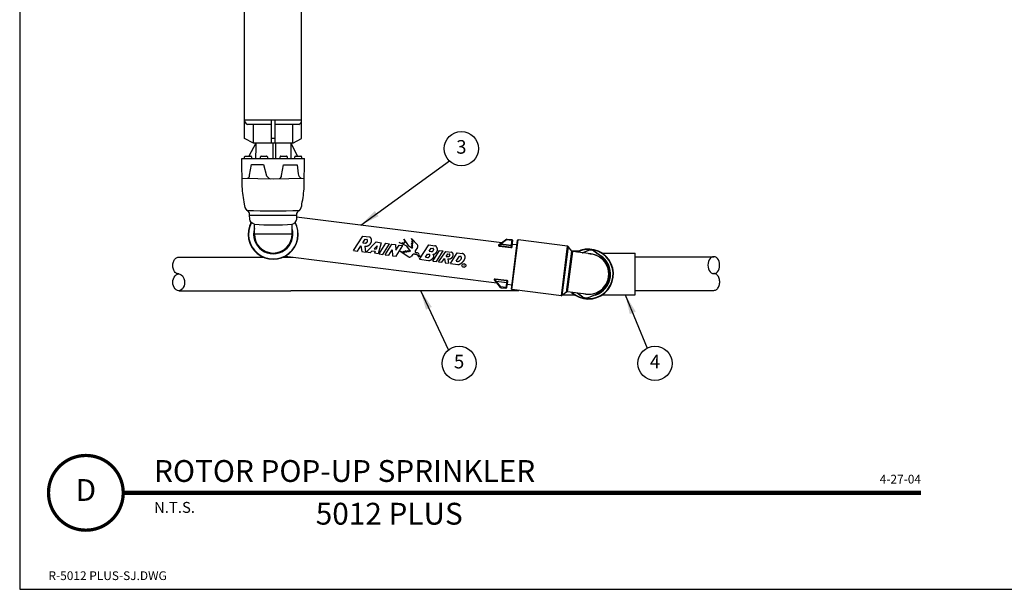
# Model space of a CAD drawing. Extents: x -0.8 to 15.7, y -1.5 to 8.9.
# Drawn here: x -0.8 to 8.2, y -1.5 to 3.7 of the extents above; entities that cross this region are included whole.
import ezdxf
from ezdxf.enums import TextEntityAlignment as Align

# ---------------------------------------------------------------- set-up
doc = ezdxf.new("R2010")
doc.units = 0
doc.header["$MEASUREMENT"] = 0
doc.layers.get('0').update_dxf_attribs({"linetype": 'CONTINUOUS'})
for name, color, linetype in [('IMAGE', 7, 'CONTINUOUS'), ('OPTION-RB-SJ-PRS', 1, 'CONTINUOUS'), ('TEXT-RB-SJ-PRS-BUBBLES', 1, 'CONTINUOUS'), ('TITLE', 4, 'CONTINUOUS')]:
    doc.layers.add(name, color=color, linetype=linetype)
doc.styles.add('L100', font='romans.shx', dxfattribs={"height": 0.1})
doc.styles.add('L200', font='ARIAL.TTF', dxfattribs={"height": 0.2})
doc.styles.add('L80', font='ROMANS', dxfattribs={"height": 0.08})
doc.styles.add('ROMANS', font='ROMANS.SHX')
doc.dimstyles.get("Standard").update_dxf_attribs({"dimtxt": 0.18, "dimasz": 0.18, "dimexe": 0.18, "dimexo": 0.0625, "dimgap": 0.09, "dimtad": 0, "dimtih": 1, "dimtoh": 1, "dimdec": 4, "dimzin": 0, "dimdsep": 46, "dimtxsty": 'Standard', "dimcen": 0.09, "dimadec": 0, "dimazin": 0, "dimtfac": 1, "dimtdec": 4, "dimtofl": 0, "dimtmove": 0, "dimatfit": 3, "dimfxl": 0, "dimtolj": 1, "dimtzin": 0, "dimarcsym": 0})

# ---------------------------------------------------------------- blocks, each defined once
blk = doc.blocks.new('titleblock')
at = {"layer": 'IMAGE'}
blk.add_lwpolyline([(0, 0), (16.49, 0), (16.49, 10.44), (0, 10.44)], close=True, dxfattribs=at)
at = {"layer": 'TITLE', "color": 3, "const_width": 0.03}
blk.add_lwpolyline([(0.6064, 0.5417, 1), (0.6064, 1.2267, 1)], format="xyb", close=True, dxfattribs=at)
at = {"layer": 'TITLE', "color": 3, "const_width": 0.04}
blk.add_lwpolyline([(0.9489, 0.8842), (8.261, 0.8842)], dxfattribs=at)
at = {"layer": 'TITLE', "style": 'L200'}
for tag, p in [('TITLE1', (1.2314, 1.3437)), ('TITLE2', (1.2314, 0.9842)), ('TITLE3', (2.7136, 0.5928)), ('TITLE4', (2.7136, 0.2693))]:
    blk.add_attdef(tag, p, '', height=0.2, dxfattribs=at)
blk.add_attdef('D', text='', height=0.2, dxfattribs=at).set_placement((0.6064, 0.8842), align=Align.MIDDLE)
at = {"layer": 'TITLE', "color": 7, "style": 'L80'}
blk.add_attdef('REVISED', text='', height=0.08, dxfattribs=at).set_placement((8.261, 0.9696), align=Align.RIGHT)
at = {"layer": 'TITLE', "color": 7}
for tag, p, height, style in [('SCALE', (1.2314, 0.7006), 0.1, 'L100'), ('DWG-NAME', (0.2639, 0.0847), 0.08, 'L80')]:
    blk.add_attdef(tag, p, '', height=height, dxfattribs=dict(at, style=style))
blk = doc.blocks.new('*T2')
at = {"linetype": 'ByBlock', "width": 1.4375}
blk.add_text('R', height=0.0784, rotation=45, dxfattribs=at).set_placement((21.877, 13.731), (21.93, 13.784), align=Align.FIT)

msp = doc.modelspace()

# ---------------------------------------------------------------- linework, layer by layer
at = {"layer": 'IMAGE'}
for p, q in [((1.2715, 2.5945), (1.2715, 5.3299)), ((1.7939, 2.5945), (1.7939, 4.3585)), ((1.7939, 2.7617), (1.2715, 2.7617)), ((1.516, 2.7225), (1.2976, 2.7225)), ((1.3529, 2.5514), (1.3529, 2.7225)), ((1.516, 2.7617), (1.516, 2.5514)), ((1.5495, 2.7617), (1.5495, 2.5514)), ((1.7678, 2.7225), (1.5495, 2.7225)), ((1.7126, 2.5514), (1.7126, 2.7225)), ((1.3529, 2.5514), (1.2715, 2.5945)), ((1.7126, 2.5516), (1.3529, 2.5516)), ((1.5495, 2.5945), (1.516, 2.5945)), ((1.7126, 2.5514), (1.7939, 2.5945))]:
    msp.add_line(p, q, dxfattribs=at)
for centre, start, end in [((1.314, 2.7617), 180, 247.38014), ((1.7515, 2.7617), 292.61986, 0)]:
    msp.add_arc(centre, 0.0424, start, end, dxfattribs=at)
at = {"layer": 'OPTION-RB-SJ-PRS'}
for p, q in [((1.3726, 2.5495), (1.3092, 2.4306)), ((1.5299, 2.5495), (1.5297, 2.4099)), ((1.554, 2.5495), (1.5539, 2.4099)), ((1.6941, 2.5495), (1.7575, 2.4306)), ((1.2471, 2.4103), (1.8196, 2.4096)), ((1.2707, 2.4103), (1.2707, 2.4243)), ((1.277, 2.4306), (1.3274, 2.4306)), ((1.3337, 2.4243), (1.3337, 2.4102)), ((1.4164, 2.4103), (1.4164, 2.4243)), ((1.4228, 2.4306), (1.4732, 2.4306)), ((1.4795, 2.4243), (1.4795, 2.4102)), ((1.5978, 2.4099), (1.5978, 2.426)), ((1.6041, 2.4324), (1.6545, 2.4324)), ((1.6609, 2.426), (1.6608, 2.4098)), ((1.7307, 2.4097), (1.7307, 2.4243)), ((1.737, 2.4306), (1.7874, 2.4306)), ((1.7937, 2.4243), (1.7937, 2.4096)), ((1.3606, 1.7164), (1.3606, 1.8075)), ((1.3606, 1.7164), (1.3606, 1.8075)), ((1.3606, 1.7164), (1.3606, 1.8075)), ((1.7061, 1.7164), (1.7061, 1.8075)), ((1.7061, 1.7164), (1.7061, 1.8075)), ((1.7061, 1.7164), (1.7061, 1.8075)), ((1.7483, 1.8765), (3.6288, 1.6386)), ((1.7061, 1.7164), (1.3606, 1.7164)), ((2.2688, 1.5671), (2.3551, 1.6995)), ((2.3551, 1.6995), (2.4157, 1.6913)), ((2.3554, 1.6378), (2.3759, 1.6693)), ((2.3554, 1.6378), (2.3752, 1.6351)), ((2.3759, 1.6693), (2.3905, 1.6673)), ((2.3859, 1.5514), (2.4772, 1.6447)), ((2.4772, 1.6447), (2.5237, 1.6385)), ((2.5237, 1.6385), (2.4963, 1.5366)), ((2.5044, 1.5355), (2.5668, 1.6327)), ((2.5381, 1.531), (2.6004, 1.6282)), ((2.5583, 1.5283), (2.6206, 1.6255)), ((2.5668, 1.6327), (2.6004, 1.6282)), ((2.6206, 1.6255), (2.6543, 1.621)), ((2.7571, 1.6058), (2.6892, 1.6409)), ((2.6892, 1.6409), (2.7236, 1.6322)), ((2.7165, 1.64), (2.7319, 1.6325)), ((2.7236, 1.6322), (2.7165, 1.64)), ((2.7299, 1.6382), (2.7378, 1.6358)), ((2.7319, 1.6325), (2.7299, 1.6382)), ((2.7418, 1.6448), (2.7314, 1.6695)), ((2.7314, 1.6695), (2.7703, 1.6122)), ((2.735, 1.6403), (2.7409, 1.6381)), ((2.7378, 1.6358), (2.735, 1.6403)), ((2.7352, 1.6471), (2.7418, 1.6448)), ((2.7409, 1.6381), (2.7352, 1.6471)), ((2.8138, 1.6092), (2.802, 1.634)), ((2.802, 1.634), (2.8134, 1.627)), ((2.8022, 1.6765), (2.8554, 1.6178)), ((2.8152, 1.6405), (2.8022, 1.6765)), ((2.804, 1.6488), (2.8152, 1.6405)), ((2.8134, 1.627), (2.804, 1.6488)), ((3.6733, 1.6707), (3.6024, 1.6157)), ((3.6209, 1.6235), (3.6177, 1.6276)), ((3.6209, 1.6235), (3.6215, 1.6279)), ((3.6701, 1.6656), (3.6215, 1.6279)), ((3.6215, 1.6279), (3.7151, 1.6161)), ((3.6769, 1.6715), (3.6701, 1.6656)), ((3.7206, 1.6593), (3.6701, 1.6656)), ((3.6772, 1.6718), (3.6769, 1.6715)), ((3.6771, 1.6718), (3.7214, 1.6662)), ((3.7214, 1.6662), (3.7124, 1.5944)), ((3.7165, 1.2131), (3.7731, 1.6603)), ((3.7259, 1.6603), (3.7189, 1.6047)), ((3.7199, 1.2087), (3.7774, 1.6637)), ((3.7235, 1.5997), (3.7268, 1.6262)), ((3.7268, 1.6262), (3.7681, 1.621)), ((4.2317, 1.6062), (3.7774, 1.6637)), ((2.2688, 1.5671), (2.3061, 1.5621)), ((2.3061, 1.5621), (2.3375, 1.6104)), ((2.3375, 1.6104), (2.3455, 1.5568)), ((2.3455, 1.5568), (2.3806, 1.5521)), ((2.3726, 1.6053), (2.3806, 1.5521)), ((2.4229, 1.5465), (2.3859, 1.5514)), ((2.4229, 1.5465), (2.4372, 1.561)), ((2.4679, 1.5569), (2.4372, 1.561)), ((2.4585, 1.5828), (2.4857, 1.6105)), ((2.4585, 1.5828), (2.4757, 1.5805)), ((2.4679, 1.5569), (2.4627, 1.5411)), ((2.4963, 1.5366), (2.4627, 1.5411)), ((2.4857, 1.6105), (2.4757, 1.5805)), ((2.5044, 1.5355), (2.5381, 1.531)), ((2.5919, 1.5238), (2.6243, 1.5743)), ((2.6243, 1.5743), (2.6256, 1.5193)), ((2.6543, 1.621), (2.658, 1.5697)), ((2.658, 1.5697), (2.688, 1.6164)), ((2.6592, 1.5148), (2.7216, 1.6119)), ((2.688, 1.6164), (2.7216, 1.6119)), ((2.6976, 1.5603), (2.7752, 1.509)), ((2.6976, 1.5603), (2.737, 1.5482)), ((2.7237, 1.5609), (2.7553, 1.5512)), ((2.737, 1.5482), (2.7237, 1.5609)), ((2.7421, 1.5653), (2.771, 1.556)), ((2.7553, 1.5512), (2.7421, 1.5653)), ((2.793, 1.5619), (2.7571, 1.6058)), ((2.7613, 1.5655), (2.7823, 1.5585)), ((2.771, 1.556), (2.7613, 1.5655)), ((2.7703, 1.6122), (2.8097, 1.5891)), ((2.7792, 1.5658), (2.793, 1.5619)), ((2.7823, 1.5585), (2.7792, 1.5658)), ((2.8012, 1.6177), (2.8138, 1.6092)), ((2.8119, 1.5957), (2.8012, 1.6177)), ((2.8046, 1.6022), (2.8119, 1.5957)), ((2.8097, 1.5891), (2.8046, 1.6022)), ((2.8323, 1.5343), (2.8405, 1.5318)), ((2.8569, 1.5937), (2.835, 1.5626)), ((2.8552, 1.5447), (2.8423, 1.5463)), ((2.8747, 1.4859), (2.9609, 1.6182)), ((2.9284, 1.5061), (2.9469, 1.5344)), ((2.9469, 1.5344), (2.9614, 1.5325)), ((2.9609, 1.6182), (3.0161, 1.6108)), ((2.9633, 1.5596), (2.9818, 1.588)), ((2.9633, 1.5596), (2.9815, 1.5572)), ((2.9818, 1.588), (2.9964, 1.586)), ((2.9958, 1.4696), (3.0582, 1.5668)), ((3.0295, 1.4651), (3.0919, 1.5623)), ((3.047, 1.4627), (3.1167, 1.5584)), ((3.0582, 1.5668), (3.0919, 1.5623)), ((3.1167, 1.5584), (3.167, 1.5517)), ((3.1178, 1.5133), (3.1344, 1.5361)), ((3.1344, 1.5361), (3.1465, 1.5344)), ((3.1574, 1.4479), (3.2207, 1.545)), ((3.2207, 1.545), (3.2655, 1.539)), ((3.6063, 1.6122), (3.6058, 1.6079)), ((3.6058, 1.6079), (3.7124, 1.5944)), ((3.6063, 1.6122), (3.6209, 1.6235)), ((3.6063, 1.6122), (3.7129, 1.5987)), ((4.1742, 1.1513), (4.2317, 1.6062)), ((4.2369, 1.6032), (4.1799, 1.1529)), ((4.2217, 1.1853), (4.2693, 1.5614)), ((4.2313, 1.1879), (4.278, 1.5565)), ((4.2693, 1.5614), (4.2369, 1.6032)), ((4.2675, 1.5637), (4.3361, 1.5637)), ((4.4459, 1.5352), (4.278, 1.5565)), ((4.3652, 1.5455), (4.4242, 1.5703)), ((4.3692, 1.5449), (4.4267, 1.5691)), ((4.4235, 1.5381), (4.4371, 1.5377)), ((4.4731, 1.5632), (4.5423, 1.5106)), ((4.4757, 1.5637), (4.545, 1.5111)), ((4.5419, 1.5427), (4.8508, 1.5434)), ((4.8518, 1.1605), (4.8508, 1.5434)), ((0.6677, 1.5061), (1.4416, 1.5063)), ((1.6252, 1.5063), (1.7138, 1.5064)), ((1.6429, 1.5153), (3.5822, 1.27)), ((2.5583, 1.5283), (2.5919, 1.5238)), ((2.6256, 1.5193), (2.6592, 1.5148)), ((2.8105, 1.5278), (2.7972, 1.5121)), ((2.8815, 1.511), (2.8691, 1.5209)), ((2.8695, 1.514), (2.8815, 1.511)), ((2.8713, 1.5069), (2.8695, 1.514)), ((2.8747, 1.4859), (2.9554, 1.475)), ((2.9284, 1.5061), (2.9466, 1.5036)), ((2.9958, 1.4696), (3.0295, 1.4651)), ((3.047, 1.4627), (3.0779, 1.4586)), ((3.0779, 1.4586), (3.1033, 1.4935)), ((3.1033, 1.4935), (3.1107, 1.4542)), ((3.1107, 1.4542), (3.1398, 1.4503)), ((3.1178, 1.5133), (3.1342, 1.5111)), ((3.1325, 1.4893), (3.1398, 1.4503)), ((3.1574, 1.4479), (3.2247, 1.4389)), ((3.2111, 1.4681), (3.2415, 1.5148)), ((3.2111, 1.4681), (3.2216, 1.4667)), ((3.2415, 1.5148), (3.2488, 1.5138)), ((4.5236, 1.5091), (4.5406, 1.4971)), ((4.5406, 1.4971), (4.5423, 1.5106)), ((4.5443, 1.5101), (4.5423, 1.5106)), ((4.5454, 1.4934), (4.547, 1.5063)), ((4.8509, 1.5088), (5.5715, 1.5093)), ((3.6173, 1.2279), (3.5623, 1.2987)), ((3.567, 1.3012), (3.5675, 1.3055)), ((3.5783, 1.2866), (3.567, 1.3012)), ((3.6736, 1.2877), (3.567, 1.3012)), ((3.6741, 1.292), (3.5675, 1.3055)), ((3.5745, 1.2837), (3.5742, 1.2834)), ((3.5783, 1.2866), (3.5745, 1.2837)), ((3.5783, 1.2866), (3.5777, 1.2822)), ((3.5777, 1.2822), (3.6154, 1.2336)), ((3.6714, 1.2703), (3.5777, 1.2822)), ((3.6741, 1.292), (3.665, 1.2203)), ((3.6779, 1.2804), (3.6708, 1.2248)), ((3.6779, 1.2804), (3.6779, 1.2804)), ((3.6802, 1.2576), (3.6836, 1.2842)), ((0.6672, 1.1983), (1.6955, 1.1986)), ((1.6955, 1.199), (3.786, 1.2004)), ((3.6154, 1.2336), (3.6208, 1.2259)), ((3.6659, 1.2272), (3.6154, 1.2336)), ((3.6207, 1.2259), (3.665, 1.2203)), ((3.6208, 1.2259), (3.6208, 1.2259)), ((3.6802, 1.2576), (3.7215, 1.2524)), ((4.1742, 1.1513), (3.7199, 1.2087)), ((4.2217, 1.1853), (4.1799, 1.1529)), ((4.3993, 1.1667), (4.2313, 1.1879)), ((4.3695, 1.1382), (4.3185, 1.1769)), ((4.3722, 1.1387), (4.3225, 1.1764)), ((4.4988, 1.1665), (4.5005, 1.1801)), ((4.5044, 1.1695), (4.5061, 1.1824)), ((4.8517, 1.2011), (5.5722, 1.2016)), ((4.1809, 1.1605), (4.2947, 1.1605)), ((4.4988, 1.1665), (4.4186, 1.1328)), ((4.5013, 1.1654), (4.4211, 1.1317)), ((4.5008, 1.1665), (4.4988, 1.1665)), ((4.5026, 1.1671), (4.5008, 1.1665)), ((4.5428, 1.1605), (4.8518, 1.1605))]:
    msp.add_line(p, q, dxfattribs=at)
at = {"layer": 'OPTION-RB-SJ-PRS', "flags": 128}
for points in [[(1.3747, 2.5516), (1.3726, 2.5495), (1.3726, 2.5098), (1.3725, 2.4101)], [(1.692, 2.5516), (1.6941, 2.5495), (1.6941, 2.5098), (1.6942, 2.4101)], [(1.2486, 2.2298), (1.5348, 2.2241), (1.8181, 2.2298)]]:
    msp.add_lwpolyline(points, dxfattribs=at)
for points in [[(1.3606, 1.8075, -0.287398), (1.3182, 1.8537), (1.3159, 1.8916, 0.314846), (1.2939, 1.934, -0.181007), (1.2704, 1.9923, -0.037211), (1.2492, 2.152), (1.2471, 2.4103)], [(1.298, 2.2288, 0.304114), (1.3163, 2.2573), (1.3335, 2.3556), (1.4455, 2.3556), (1.473, 2.2515, 0.267967), (1.513, 2.2245, 1.371175)], [(1.5908, 2.2252, 0.304114), (1.6091, 2.2537), (1.6263, 2.352), (1.7532, 2.3521), (1.7635, 2.2687, 0.242158), (1.7898, 2.2298, 1.371175)], [(1.7061, 1.8075, 0.287398), (1.7485, 1.8537), (1.7508, 1.8916, -0.314846), (1.7728, 1.934, 0.181007), (1.7963, 1.9923, 0.037211), (1.8175, 2.152), (1.8196, 2.4096)], [(1.2939, 1.934, 0.015569), (1.7728, 1.934, 4.294897)], [(1.3159, 1.8916, 0.000824), (1.7508, 1.8916, 2.821968)], [(1.3606, 1.8075, 0.032452), (1.7061, 1.8075, 1.833078)]]:
    msp.add_lwpolyline(points, format="xyb", dxfattribs=at)
at = {"layer": 'OPTION-RB-SJ-PRS'}
for points in [[(2.3726, 1.6053), (2.3744, 1.6052), (2.3763, 1.6052), (2.3781, 1.6052), (2.3799, 1.6053), (2.3817, 1.6054), (2.3835, 1.6056), (2.3853, 1.6058), (2.3869, 1.606), (2.3885, 1.6063), (2.3901, 1.6066), (2.3917, 1.607), (2.3933, 1.6074), (2.3948, 1.6078), (2.3964, 1.6083), (2.3979, 1.6088), (2.3994, 1.6094), (2.4009, 1.61), (2.4024, 1.6106), (2.4039, 1.6113), (2.4054, 1.6121), (2.4067, 1.6128), (2.408, 1.6136), (2.4093, 1.6144), (2.4106, 1.6152), (2.4119, 1.6161), (2.4131, 1.617), (2.4144, 1.6179), (2.4156, 1.6189), (2.4167, 1.6199), (2.4179, 1.621), (2.419, 1.622), (2.4201, 1.6231), (2.4212, 1.6243), (2.4222, 1.6254), (2.4232, 1.6266), (2.4242, 1.6278), (2.4251, 1.6291), (2.426, 1.6303), (2.4269, 1.6316), (2.4277, 1.633), (2.4285, 1.6343), (2.4293, 1.6357), (2.43, 1.6371), (2.4307, 1.6385), (2.4313, 1.6397), (2.4319, 1.641), (2.4324, 1.6423), (2.4329, 1.6437), (2.4333, 1.645), (2.4337, 1.6463), (2.4341, 1.6477), (2.4345, 1.649), (2.4348, 1.6504), (2.435, 1.6517), (2.4352, 1.6531), (2.4354, 1.6545), (2.4356, 1.6558), (2.4356, 1.6572), (2.4357, 1.6586), (2.4357, 1.66), (2.4356, 1.6613), (2.4355, 1.6627), (2.4354, 1.664), (2.4352, 1.6654), (2.435, 1.6667), (2.4347, 1.6681), (2.4343, 1.6693), (2.434, 1.6705), (2.4335, 1.6717), (2.4331, 1.6728), (2.4326, 1.674), (2.4321, 1.6751), (2.4315, 1.6762), (2.4309, 1.6773), (2.4302, 1.6784), (2.4295, 1.6795), (2.4288, 1.6805), (2.428, 1.6815), (2.4272, 1.6825), (2.4264, 1.6834), (2.4255, 1.6843), (2.4247, 1.6852), (2.4238, 1.686), (2.4229, 1.6868), (2.4219, 1.6876), (2.4209, 1.6883), (2.4199, 1.689), (2.4189, 1.6896), (2.4178, 1.6902), (2.4168, 1.6908), (2.4157, 1.6913)], [(2.3752, 1.6351), (2.376, 1.6352), (2.3767, 1.6352), (2.3775, 1.6353), (2.3782, 1.6355), (2.379, 1.6356), (2.3797, 1.6358), (2.3804, 1.6359), (2.3812, 1.6361), (2.3819, 1.6363), (2.3826, 1.6366), (2.3834, 1.6368), (2.384, 1.637), (2.3846, 1.6373), (2.3853, 1.6376), (2.3859, 1.6378), (2.3865, 1.6381), (2.3871, 1.6384), (2.3877, 1.6388), (2.3883, 1.6391), (2.3889, 1.6395), (2.3894, 1.6398), (2.39, 1.6402), (2.3906, 1.6406), (2.3911, 1.641), (2.3916, 1.6414), (2.3921, 1.6419), (2.3926, 1.6423), (2.393, 1.6427), (2.3935, 1.6431), (2.3938, 1.6436), (2.3942, 1.644), (2.3946, 1.6444), (2.3949, 1.6449), (2.3953, 1.6453), (2.3956, 1.6458), (2.3959, 1.6462), (2.3963, 1.6467), (2.3965, 1.6472), (2.3968, 1.6477), (2.3971, 1.6482), (2.3973, 1.6487), (2.3976, 1.6493), (2.3978, 1.6498), (2.398, 1.6503), (2.3982, 1.6509), (2.3983, 1.6515), (2.3985, 1.652), (2.3986, 1.6526), (2.3987, 1.6532), (2.3988, 1.6536), (2.3988, 1.6541), (2.3989, 1.6545), (2.3989, 1.655), (2.3989, 1.6554), (2.3989, 1.6559), (2.3989, 1.6563), (2.3989, 1.6568), (2.3989, 1.6572), (2.3988, 1.6577), (2.3988, 1.6581), (2.3987, 1.6586), (2.3986, 1.659), (2.3985, 1.6595), (2.3984, 1.6599), (2.3983, 1.6603), (2.3982, 1.6608), (2.398, 1.6612), (2.3979, 1.6616), (2.3977, 1.662), (2.3975, 1.6624), (2.3973, 1.6628), (2.3971, 1.6631), (2.3969, 1.6635), (2.3967, 1.6638), (2.3964, 1.6642), (2.3961, 1.6645), (2.3959, 1.6648), (2.3956, 1.6651), (2.3953, 1.6653), (2.3951, 1.6655), (2.3948, 1.6657), (2.3945, 1.666), (2.3942, 1.6662), (2.3939, 1.6663), (2.3935, 1.6665), (2.3932, 1.6667), (2.3928, 1.6668), (2.3925, 1.6669), (2.3921, 1.667), (2.3917, 1.6671), (2.3913, 1.6672), (2.3909, 1.6673), (2.3905, 1.6673)], [(3.6294, 1.6385), (3.6288, 1.6381), (3.5987, 1.6154)], [(3.6177, 1.6276), (3.6188, 1.6281), (3.6201, 1.6283), (3.6215, 1.6279)], [(3.6663, 1.6653), (3.6674, 1.6658), (3.6687, 1.666), (3.6701, 1.6656)], [(3.6733, 1.6707), (3.6755, 1.6717), (3.6772, 1.6718)], [(3.7251, 1.6541), (3.7247, 1.6565), (3.7231, 1.6583), (3.7206, 1.6593)], [(2.9815, 1.5572), (2.9821, 1.5571), (2.9826, 1.557), (2.9831, 1.5569), (2.9836, 1.5569), (2.9841, 1.5568), (2.9846, 1.5568), (2.9851, 1.5568), (2.9856, 1.5568), (2.9861, 1.5568), (2.9866, 1.5569), (2.9871, 1.5569), (2.9876, 1.557), (2.988, 1.5571), (2.9885, 1.5572), (2.989, 1.5573), (2.9894, 1.5574), (2.9899, 1.5576), (2.9903, 1.5577), (2.9908, 1.5579), (2.9912, 1.5581), (2.9917, 1.5583), (2.9922, 1.5585), (2.9927, 1.5588), (2.9932, 1.559), (2.9937, 1.5593), (2.9942, 1.5596), (2.9947, 1.5599), (2.9952, 1.5603), (2.9957, 1.5606), (2.9962, 1.561), (2.9966, 1.5614), (2.9971, 1.5618), (2.9975, 1.5621), (2.9979, 1.5624), (2.9982, 1.5628), (2.9986, 1.5632), (2.999, 1.5635), (2.9993, 1.5639), (2.9997, 1.5643), (3, 1.5647), (3.0004, 1.5651), (3.0007, 1.5655), (3.001, 1.5659), (3.0013, 1.5664), (3.0016, 1.5668), (3.0019, 1.5672), (3.0021, 1.5677), (3.0024, 1.5681), (3.0026, 1.5686), (3.0029, 1.569), (3.0031, 1.5695), (3.0033, 1.57), (3.0035, 1.5705), (3.0036, 1.5709), (3.0038, 1.5714), (3.0039, 1.5719), (3.0041, 1.5724), (3.0042, 1.5729), (3.0042, 1.5734), (3.0043, 1.5739), (3.0044, 1.5744), (3.0044, 1.5749), (3.0044, 1.5754), (3.0044, 1.5758), (3.0044, 1.5762), (3.0044, 1.5766), (3.0043, 1.5771), (3.0043, 1.5775), (3.0042, 1.5779), (3.0041, 1.5783), (3.004, 1.5787), (3.0039, 1.5792), (3.0038, 1.5796), (3.0036, 1.58), (3.0035, 1.5804), (3.0033, 1.5807), (3.0031, 1.5811), (3.003, 1.5815), (3.0028, 1.5819), (3.0025, 1.5822), (3.0023, 1.5826), (3.0021, 1.5829), (3.0018, 1.5832), (3.0015, 1.5835), (3.0013, 1.5837), (3.0011, 1.584), (3.0008, 1.5842), (3.0006, 1.5844), (3.0003, 1.5846), (3, 1.5848), (2.9997, 1.585), (2.9994, 1.5851), (2.9991, 1.5853), (2.9988, 1.5854), (2.9985, 1.5856), (2.9982, 1.5857), (2.9978, 1.5858), (2.9975, 1.5859), (2.9971, 1.5859), (2.9967, 1.586), (2.9964, 1.586)], [(2.9993, 1.532), (3.0005, 1.5321), (3.0016, 1.5322), (3.0028, 1.5324), (3.004, 1.5326), (3.0051, 1.5328), (3.0062, 1.5331), (3.0073, 1.5334), (3.0084, 1.5338), (3.0095, 1.5342), (3.0106, 1.5346), (3.0117, 1.535), (3.0127, 1.5355), (3.0137, 1.536), (3.0149, 1.5366), (3.0161, 1.5373), (3.0172, 1.538), (3.0184, 1.5388), (3.0195, 1.5396), (3.0206, 1.5404), (3.0216, 1.5412), (3.0227, 1.5421), (3.0237, 1.5431), (3.0247, 1.544), (3.0257, 1.545), (3.0266, 1.546), (3.0276, 1.547), (3.0285, 1.5481), (3.0294, 1.5492), (3.0301, 1.5502), (3.0308, 1.5511), (3.0315, 1.5521), (3.0322, 1.5531), (3.0328, 1.5541), (3.0335, 1.5551), (3.0341, 1.5562), (3.0347, 1.5572), (3.0352, 1.5583), (3.0357, 1.5594), (3.0362, 1.5604), (3.0367, 1.5615), (3.0371, 1.5626), (3.0375, 1.5638), (3.0378, 1.5649), (3.0381, 1.566), (3.0384, 1.5671), (3.0386, 1.5683), (3.0388, 1.5694), (3.039, 1.5706), (3.0391, 1.5717), (3.0391, 1.5729), (3.0392, 1.5741), (3.0391, 1.5753), (3.039, 1.5765), (3.0389, 1.5778), (3.0387, 1.579), (3.0385, 1.5802), (3.0383, 1.5814), (3.038, 1.5827), (3.0377, 1.5839), (3.0373, 1.5851), (3.037, 1.5863), (3.0365, 1.5876), (3.036, 1.5889), (3.0355, 1.5903), (3.035, 1.5916), (3.0344, 1.5929), (3.0338, 1.5941), (3.0331, 1.5954), (3.0324, 1.5966), (3.0317, 1.5978), (3.0311, 1.5987), (3.0305, 1.5995), (3.0299, 1.6004), (3.0292, 1.6012), (3.0285, 1.602), (3.0278, 1.6028), (3.0271, 1.6036), (3.0263, 1.6043), (3.0255, 1.6051), (3.0247, 1.6058), (3.0239, 1.6064), (3.023, 1.6071), (3.0221, 1.6077), (3.0212, 1.6083), (3.0202, 1.6089), (3.0193, 1.6094), (3.0182, 1.6099), (3.0172, 1.6104), (3.0161, 1.6108)], [(3.1325, 1.4893), (3.134, 1.4892), (3.1355, 1.4892), (3.137, 1.4892), (3.1385, 1.4892), (3.14, 1.4893), (3.1415, 1.4894), (3.143, 1.4895), (3.1443, 1.4896), (3.1456, 1.4898), (3.1469, 1.49), (3.1482, 1.4902), (3.1494, 1.4905), (3.1507, 1.4908), (3.152, 1.4911), (3.1532, 1.4915), (3.1546, 1.4919), (3.1559, 1.4924), (3.1572, 1.4929), (3.1585, 1.4935), (3.1598, 1.4941), (3.1611, 1.4947), (3.1624, 1.4953), (3.1635, 1.4959), (3.1646, 1.4965), (3.1656, 1.4972), (3.1667, 1.4978), (3.1677, 1.4985), (3.1687, 1.4992), (3.1697, 1.4999), (3.1707, 1.5007), (3.1716, 1.5015), (3.1725, 1.5023), (3.1733, 1.5031), (3.1741, 1.5039), (3.1749, 1.5048), (3.1756, 1.5056), (3.1764, 1.5065), (3.177, 1.5074), (3.1777, 1.5083), (3.1783, 1.5093), (3.1789, 1.5103), (3.1795, 1.5113), (3.1801, 1.5123), (3.1806, 1.5133), (3.1811, 1.5143), (3.1815, 1.5154), (3.182, 1.5165), (3.1823, 1.5174), (3.1826, 1.5184), (3.1829, 1.5193), (3.1832, 1.5203), (3.1834, 1.5213), (3.1836, 1.5223), (3.1838, 1.5233), (3.1839, 1.5242), (3.1841, 1.5252), (3.1841, 1.5262), (3.1842, 1.5272), (3.1841, 1.5282), (3.1841, 1.5292), (3.184, 1.5302), (3.1839, 1.5312), (3.1837, 1.5321), (3.1835, 1.533), (3.1833, 1.5339), (3.183, 1.5348), (3.1827, 1.5357), (3.1823, 1.5366), (3.1819, 1.5374), (3.1815, 1.5383), (3.1811, 1.5391), (3.1806, 1.54), (3.1801, 1.5408), (3.1796, 1.5416), (3.179, 1.5423), (3.1784, 1.5431), (3.1778, 1.5438), (3.1772, 1.5445), (3.1765, 1.5452), (3.1759, 1.5459), (3.1751, 1.5466), (3.1744, 1.5472), (3.1736, 1.5479), (3.1729, 1.5484), (3.1721, 1.549), (3.1712, 1.5495), (3.1704, 1.55), (3.1696, 1.5505), (3.1687, 1.5509), (3.1679, 1.5513), (3.167, 1.5517)], [(3.1342, 1.5111), (3.1347, 1.5111), (3.1352, 1.5111), (3.1357, 1.5111), (3.1362, 1.5111), (3.1367, 1.5111), (3.1372, 1.5112), (3.1377, 1.5112), (3.1382, 1.5113), (3.1386, 1.5114), (3.1391, 1.5115), (3.1396, 1.5116), (3.1401, 1.5117), (3.1405, 1.5119), (3.141, 1.512), (3.1415, 1.5122), (3.1419, 1.5123), (3.1424, 1.5125), (3.1428, 1.5127), (3.1433, 1.5129), (3.1437, 1.5131), (3.1442, 1.5133), (3.1446, 1.5136), (3.145, 1.5138), (3.1454, 1.514), (3.1458, 1.5143), (3.1462, 1.5146), (3.1466, 1.5149), (3.147, 1.5151), (3.1474, 1.5155), (3.1478, 1.5158), (3.1481, 1.5161), (3.1485, 1.5164), (3.1489, 1.5167), (3.1492, 1.5171), (3.1495, 1.5175), (3.1499, 1.5178), (3.1502, 1.5182), (3.1505, 1.5186), (3.1508, 1.519), (3.1511, 1.5194), (3.1513, 1.5198), (3.1515, 1.5201), (3.1517, 1.5204), (3.1519, 1.5208), (3.1521, 1.5211), (3.1523, 1.5215), (3.1525, 1.5218), (3.1526, 1.5222), (3.1528, 1.5225), (3.1529, 1.5229), (3.153, 1.5232), (3.1531, 1.5236), (3.1532, 1.524), (3.1533, 1.5243), (3.1534, 1.5247), (3.1534, 1.5251), (3.1535, 1.5255), (3.1535, 1.5259), (3.1535, 1.5262), (3.1535, 1.5266), (3.1535, 1.5269), (3.1535, 1.5272), (3.1534, 1.5275), (3.1534, 1.5278), (3.1533, 1.5281), (3.1532, 1.5284), (3.1531, 1.5288), (3.153, 1.5291), (3.1529, 1.5294), (3.1528, 1.5297), (3.1527, 1.53), (3.1526, 1.5302), (3.1524, 1.5305), (3.1523, 1.5308), (3.1521, 1.5311), (3.1519, 1.5314), (3.1517, 1.5316), (3.1515, 1.5319), (3.1513, 1.5321), (3.1511, 1.5323), (3.1509, 1.5326), (3.1507, 1.5328), (3.1505, 1.5329), (3.1502, 1.5331), (3.15, 1.5333), (3.1498, 1.5334), (3.1495, 1.5336), (3.1493, 1.5337), (3.149, 1.5338), (3.1488, 1.534), (3.1485, 1.5341), (3.1482, 1.5342), (3.148, 1.5342), (3.1477, 1.5343), (3.1474, 1.5344), (3.1471, 1.5344), (3.1468, 1.5344), (3.1465, 1.5344)], [(3.2247, 1.4389), (3.2259, 1.4387), (3.2271, 1.4385), (3.2283, 1.4385), (3.2294, 1.4384), (3.2306, 1.4385), (3.2317, 1.4385), (3.2329, 1.4386), (3.234, 1.4388), (3.2351, 1.439), (3.2362, 1.4393), (3.2373, 1.4396), (3.239, 1.4401), (3.2406, 1.4407), (3.2422, 1.4414), (3.2438, 1.4421), (3.2453, 1.4429), (3.2469, 1.4437), (3.2484, 1.4446), (3.2499, 1.4455), (3.2513, 1.4465), (3.2534, 1.4478), (3.2554, 1.4493), (3.2574, 1.4507), (3.2593, 1.4522), (3.2612, 1.4537), (3.2631, 1.4553), (3.2649, 1.4569), (3.2667, 1.4586), (3.2685, 1.4603), (3.2703, 1.462), (3.2716, 1.4633), (3.2728, 1.4647), (3.2741, 1.4661), (3.2753, 1.4675), (3.2765, 1.4689), (3.2777, 1.4703), (3.2789, 1.4718), (3.28, 1.4733), (3.2811, 1.4748), (3.2821, 1.4764), (3.2831, 1.4779), (3.2841, 1.4795), (3.2851, 1.4811), (3.2859, 1.4828), (3.2868, 1.4844), (3.2876, 1.4861), (3.2883, 1.4877), (3.289, 1.4894), (3.2896, 1.4912), (3.2902, 1.4929), (3.2907, 1.4947), (3.2912, 1.4964), (3.2916, 1.4982), (3.2919, 1.5), (3.2921, 1.5014), (3.2922, 1.5028), (3.2923, 1.5042), (3.2924, 1.5056), (3.2924, 1.507), (3.2924, 1.5084), (3.2923, 1.5098), (3.2922, 1.5112), (3.292, 1.5126), (3.2917, 1.514), (3.2914, 1.5153), (3.2911, 1.5167), (3.2907, 1.518), (3.2902, 1.5194), (3.2897, 1.5204), (3.2892, 1.5215), (3.2887, 1.5226), (3.2881, 1.5236), (3.2875, 1.5246), (3.2869, 1.5256), (3.2862, 1.5266), (3.2855, 1.5275), (3.2847, 1.5285), (3.2839, 1.5294), (3.2831, 1.5302), (3.2823, 1.5311), (3.2814, 1.5319), (3.2805, 1.5326), (3.2796, 1.5334), (3.2786, 1.5341), (3.2777, 1.5347), (3.2767, 1.5353), (3.2756, 1.5359), (3.2746, 1.5365), (3.2735, 1.5369), (3.2725, 1.5374), (3.2714, 1.5378), (3.2702, 1.5381), (3.2691, 1.5384), (3.2679, 1.5387), (3.2667, 1.5388), (3.2655, 1.539)], [(3.5987, 1.6154), (3.5978, 1.6146), (3.5972, 1.6137), (3.597, 1.6126), (3.5975, 1.6114), (3.5985, 1.6103), (3.6001, 1.6094), (3.6019, 1.6087), (3.6039, 1.6082), (3.6058, 1.6079)], [(3.6024, 1.6157), (3.6014, 1.6152), (3.6001, 1.6151), (3.5987, 1.6154)], [(3.6024, 1.6157), (3.6015, 1.615), (3.6008, 1.6141), (3.6004, 1.6133), (3.6004, 1.6126), (3.601, 1.6121), (3.602, 1.6118), (3.6034, 1.6118), (3.6048, 1.6119), (3.6063, 1.6122)], [(3.6209, 1.6235), (3.7165, 1.6114), (3.7182, 1.6112), (3.7193, 1.611), (3.7197, 1.611)], [(3.7124, 1.5944), (3.7149, 1.5943), (3.7174, 1.5947), (3.7198, 1.5955), (3.7217, 1.5967), (3.723, 1.5982), (3.7235, 1.5997)], [(3.7129, 1.5987), (3.7142, 1.5987), (3.7155, 1.5992), (3.7167, 1.6002), (3.7178, 1.6016), (3.7185, 1.6032), (3.7189, 1.6047)], [(3.7197, 1.611), (3.7195, 1.6127), (3.7186, 1.6143), (3.717, 1.6155), (3.7151, 1.6161)], [(3.7189, 1.6047), (3.7193, 1.6024), (3.721, 1.6006), (3.7235, 1.5997)], [(4.4267, 1.5691), (4.4258, 1.5699), (4.4249, 1.5703), (4.4242, 1.5703)], [(4.4267, 1.5691), (4.434, 1.5715), (4.4412, 1.5726), (4.4478, 1.5727), (4.4537, 1.5719), (4.4589, 1.5706), (4.4633, 1.5689), (4.4671, 1.5671), (4.4703, 1.5652), (4.4731, 1.5632)], [(4.4371, 1.5377), (4.4558, 1.5353), (4.4738, 1.5312), (4.4907, 1.5255), (4.5071, 1.5183), (4.5236, 1.5091)], [(4.4731, 1.5632), (4.4741, 1.5638), (4.475, 1.564), (4.4757, 1.5637)], [(0.6669, 1.3521), (0.6602, 1.3527), (0.6535, 1.3545), (0.6471, 1.3575), (0.641, 1.3616), (0.6353, 1.3667), (0.6301, 1.3729), (0.6255, 1.3799), (0.6215, 1.3877), (0.6183, 1.3962), (0.6158, 1.4051), (0.6141, 1.4145), (0.6132, 1.4241), (0.6132, 1.4337), (0.614, 1.4433), (0.6156, 1.4527), (0.6181, 1.4617), (0.6213, 1.4701), (0.6253, 1.478), (0.6299, 1.485), (0.635, 1.4912), (0.6407, 1.4964), (0.6468, 1.5005), (0.6532, 1.5035), (0.6598, 1.5053), (0.6677, 1.5061)], [(2.9466, 1.5036), (2.9472, 1.5035), (2.9477, 1.5034), (2.9483, 1.5034), (2.9488, 1.5033), (2.9494, 1.5033), (2.9499, 1.5033), (2.9504, 1.5033), (2.9509, 1.5033), (2.9514, 1.5033), (2.952, 1.5034), (2.9525, 1.5035), (2.953, 1.5035), (2.9534, 1.5036), (2.9539, 1.5037), (2.9544, 1.5039), (2.9549, 1.504), (2.9554, 1.5041), (2.9558, 1.5043), (2.9563, 1.5045), (2.9568, 1.5047), (2.9573, 1.5049), (2.9578, 1.5052), (2.9583, 1.5054), (2.9588, 1.5057), (2.9593, 1.506), (2.9598, 1.5064), (2.9603, 1.5067), (2.9608, 1.507), (2.9612, 1.5074), (2.9617, 1.5078), (2.9622, 1.5082), (2.9625, 1.5085), (2.9629, 1.5089), (2.9633, 1.5092), (2.9636, 1.5096), (2.964, 1.5099), (2.9643, 1.5103), (2.9647, 1.5107), (2.965, 1.511), (2.9653, 1.5114), (2.9656, 1.5118), (2.966, 1.5122), (2.9663, 1.5126), (2.9665, 1.5131), (2.9668, 1.5135), (2.9671, 1.5139), (2.9674, 1.5143), (2.9676, 1.5148), (2.9679, 1.5152), (2.9681, 1.5156), (2.9683, 1.5161), (2.9685, 1.5165), (2.9687, 1.517), (2.9689, 1.5175), (2.9691, 1.5179), (2.9692, 1.5184), (2.9693, 1.5188), (2.9695, 1.5193), (2.9696, 1.5198), (2.9697, 1.5202), (2.9697, 1.5207), (2.9698, 1.5212), (2.9698, 1.5216), (2.9698, 1.5221), (2.9698, 1.5225), (2.9698, 1.523), (2.9698, 1.5235), (2.9697, 1.5239), (2.9696, 1.5244), (2.9695, 1.5248), (2.9694, 1.5252), (2.9693, 1.5255), (2.9692, 1.5259), (2.969, 1.5263), (2.9689, 1.5267), (2.9687, 1.527), (2.9685, 1.5274), (2.9683, 1.5277), (2.9681, 1.5281), (2.9679, 1.5284), (2.9677, 1.5287), (2.9674, 1.529), (2.9672, 1.5294), (2.9669, 1.5297), (2.9666, 1.5299), (2.9664, 1.5302), (2.9661, 1.5304), (2.9658, 1.5307), (2.9655, 1.5309), (2.9652, 1.5311), (2.9649, 1.5313), (2.9646, 1.5315), (2.9643, 1.5316), (2.9639, 1.5318), (2.9636, 1.5319), (2.9633, 1.5321), (2.9629, 1.5322), (2.9626, 1.5323), (2.9622, 1.5323), (2.9618, 1.5324), (2.9614, 1.5325)], [(2.9554, 1.475), (2.9567, 1.475), (2.958, 1.4751), (2.9592, 1.4751), (2.9605, 1.4752), (2.9617, 1.4754), (2.9629, 1.4755), (2.9641, 1.4757), (2.9653, 1.476), (2.9665, 1.4762), (2.9677, 1.4765), (2.9689, 1.4768), (2.9701, 1.4772), (2.9712, 1.4776), (2.9724, 1.478), (2.9735, 1.4784), (2.9748, 1.4789), (2.976, 1.4795), (2.9772, 1.48), (2.9784, 1.4806), (2.9796, 1.4813), (2.9808, 1.4819), (2.9819, 1.4826), (2.9831, 1.4833), (2.9842, 1.4841), (2.9853, 1.4849), (2.9864, 1.4857), (2.9875, 1.4865), (2.9886, 1.4873), (2.9896, 1.4882), (2.9906, 1.4891), (2.9917, 1.49), (2.9927, 1.4909), (2.9935, 1.4917), (2.9943, 1.4925), (2.9951, 1.4934), (2.9959, 1.4942), (2.9967, 1.495), (2.9974, 1.4959), (2.9981, 1.4968), (2.9988, 1.4977), (2.9995, 1.4986), (3.0001, 1.4996), (3.0008, 1.5005), (3.0014, 1.5015), (3.0019, 1.5024), (3.0024, 1.5034), (3.0029, 1.5045), (3.0034, 1.5055), (3.0038, 1.5065), (3.0042, 1.5076), (3.0044, 1.5085), (3.0047, 1.5094), (3.0049, 1.5104), (3.0051, 1.5113), (3.0052, 1.5122), (3.0054, 1.5132), (3.0055, 1.5141), (3.0055, 1.5151), (3.0055, 1.516), (3.0055, 1.517), (3.0055, 1.5179), (3.0054, 1.5189), (3.0053, 1.5198), (3.0051, 1.5206), (3.005, 1.5214), (3.0048, 1.5222), (3.0046, 1.523), (3.0044, 1.5237), (3.0041, 1.5245), (3.0038, 1.5252), (3.0035, 1.526), (3.0031, 1.5267), (3.0027, 1.5274), (3.0023, 1.5281), (3.0019, 1.5288), (3.0014, 1.5294), (3.0009, 1.5301), (3.0004, 1.5307), (2.9998, 1.5314), (2.9993, 1.532)], [(3.2216, 1.4667), (3.2225, 1.4667), (3.2233, 1.4667), (3.2242, 1.4667), (3.2251, 1.4667), (3.2259, 1.4668), (3.2267, 1.4669), (3.2275, 1.467), (3.2283, 1.4672), (3.2291, 1.4673), (3.2299, 1.4675), (3.2307, 1.4678), (3.2315, 1.468), (3.2322, 1.4683), (3.233, 1.4686), (3.234, 1.469), (3.2349, 1.4694), (3.2359, 1.4699), (3.2369, 1.4704), (3.2378, 1.471), (3.2387, 1.4716), (3.2397, 1.4722), (3.2406, 1.4728), (3.2415, 1.4735), (3.2423, 1.4741), (3.2432, 1.4749), (3.2441, 1.4756), (3.2449, 1.4763), (3.2458, 1.4771), (3.2466, 1.4779), (3.2475, 1.4786), (3.2483, 1.4794), (3.2491, 1.4802), (3.25, 1.4811), (3.2506, 1.4817), (3.2512, 1.4823), (3.2518, 1.4829), (3.2524, 1.4835), (3.2529, 1.4842), (3.2535, 1.4848), (3.2541, 1.4855), (3.2546, 1.4861), (3.2551, 1.4868), (3.2556, 1.4875), (3.2561, 1.4881), (3.2566, 1.4888), (3.257, 1.4895), (3.2574, 1.4902), (3.2578, 1.491), (3.2581, 1.4917), (3.2584, 1.4925), (3.2587, 1.4932), (3.2589, 1.494), (3.2591, 1.4948), (3.2593, 1.4956), (3.2594, 1.4962), (3.2595, 1.4968), (3.2595, 1.4974), (3.2595, 1.498), (3.2595, 1.4986), (3.2595, 1.4992), (3.2595, 1.4998), (3.2594, 1.5004), (3.2594, 1.501), (3.2593, 1.5016), (3.2591, 1.5022), (3.259, 1.5028), (3.2589, 1.5034), (3.2587, 1.504), (3.2585, 1.5046), (3.2583, 1.5052), (3.258, 1.5057), (3.2578, 1.5063), (3.2575, 1.5069), (3.2572, 1.5074), (3.2569, 1.5079), (3.2566, 1.5084), (3.2563, 1.5089), (3.2559, 1.5094), (3.2556, 1.5098), (3.2552, 1.5103), (3.2548, 1.5107), (3.2543, 1.5111), (3.2539, 1.5114), (3.2535, 1.5117), (3.2531, 1.512), (3.2527, 1.5123), (3.2522, 1.5126), (3.2518, 1.5128), (3.2513, 1.513), (3.2508, 1.5132), (3.2503, 1.5134), (3.2498, 1.5136), (3.2493, 1.5137), (3.2488, 1.5138)], [(4.5406, 1.4971), (4.5395, 1.4965), (4.5386, 1.4964), (4.5379, 1.4966)], [(4.5406, 1.4971), (4.5414, 1.4959), (4.5423, 1.4947), (4.543, 1.4938), (4.5437, 1.4932), (4.5443, 1.4927), (4.5447, 1.4926), (4.5451, 1.4927), (4.5453, 1.493), (4.5454, 1.4934)], [(4.5423, 1.5106), (4.5434, 1.5112), (4.5443, 1.5114), (4.545, 1.5111)], [(4.547, 1.5063), (4.5468, 1.5078), (4.5458, 1.5091), (4.5443, 1.5101)], [(5.5719, 1.3555), (5.5837, 1.3574), (5.5952, 1.3632), (5.6052, 1.3723), (5.6138, 1.3846), (5.6201, 1.3991), (5.624, 1.4155), (5.6253, 1.4325), (5.624, 1.4495), (5.6199, 1.4659), (5.6135, 1.4804), (5.6049, 1.4927), (5.5948, 1.5017), (5.5833, 1.5075), (5.5715, 1.5093), (5.5597, 1.5074), (5.5482, 1.5016), (5.5382, 1.4925), (5.5296, 1.4802), (5.5233, 1.4657), (5.5194, 1.4492), (5.5181, 1.4323), (5.5194, 1.4153), (5.5235, 1.3989), (5.5298, 1.3844), (5.5385, 1.3721), (5.5486, 1.3631), (5.56, 1.3573), (5.5719, 1.3555)], [(5.5722, 1.2016), (5.579, 1.2022), (5.5857, 1.2041), (5.5921, 1.2071), (5.5983, 1.2112), (5.604, 1.2164), (5.6092, 1.2226), (5.6138, 1.2296), (5.6178, 1.2374), (5.621, 1.2459), (5.6235, 1.2549), (5.6252, 1.2643), (5.626, 1.2738), (5.626, 1.2835), (5.6251, 1.2931), (5.6234, 1.3024), (5.6209, 1.3114), (5.6176, 1.3199), (5.6136, 1.3277), (5.6089, 1.3347), (5.6037, 1.3409), (5.5979, 1.346), (5.5918, 1.3501), (5.5853, 1.3531), (5.5787, 1.3549), (5.5719, 1.3555)], [(0.6672, 1.1983), (0.6553, 1.2001), (0.6438, 1.2058), (0.6336, 1.2149), (0.6249, 1.2272), (0.6185, 1.2416), (0.6144, 1.2581), (0.613, 1.275), (0.6143, 1.292), (0.6183, 1.3085), (0.6247, 1.323), (0.6333, 1.3353), (0.6434, 1.3444), (0.655, 1.3502), (0.6669, 1.3521), (0.6788, 1.3502), (0.6904, 1.3445), (0.7006, 1.3355), (0.7092, 1.3232), (0.7156, 1.3087), (0.7197, 1.2923), (0.7211, 1.2753), (0.7198, 1.2583), (0.7158, 1.2419), (0.7095, 1.2274), (0.7008, 1.2151), (0.6907, 1.2059), (0.6792, 1.2002), (0.6672, 1.1983)], [(3.5675, 1.3055), (3.5656, 1.3056), (3.5635, 1.3057), (3.5615, 1.3054), (3.5598, 1.3049), (3.5585, 1.3041), (3.5579, 1.3031), (3.5578, 1.302), (3.5581, 1.3009), (3.5588, 1.2999)], [(3.5623, 1.2987), (3.5614, 1.2995), (3.5602, 1.2999), (3.5588, 1.2999)], [(3.5588, 1.2999), (3.5823, 1.2705), (3.5827, 1.27)], [(3.567, 1.3012), (3.5656, 1.3018), (3.5642, 1.3023), (3.5629, 1.3026), (3.5618, 1.3026), (3.5611, 1.3023), (3.5609, 1.3016), (3.5612, 1.3007), (3.5617, 1.2997), (3.5623, 1.2987)], [(3.5742, 1.2834), (3.5751, 1.2826), (3.5763, 1.2822), (3.5777, 1.2822)], [(3.5783, 1.2866), (3.6767, 1.2742), (3.6771, 1.2741)], [(3.6771, 1.2741), (3.6765, 1.2725), (3.6751, 1.2712), (3.6734, 1.2704), (3.6714, 1.2703)], [(3.6779, 1.2804), (3.6779, 1.282), (3.6776, 1.2837), (3.6769, 1.2853), (3.6759, 1.2865), (3.6748, 1.2874), (3.6736, 1.2877)], [(3.6836, 1.2842), (3.6835, 1.2857), (3.6826, 1.2874), (3.6811, 1.2891), (3.679, 1.2905), (3.6766, 1.2915), (3.6741, 1.292)], [(3.6779, 1.2804), (3.6788, 1.2825), (3.6809, 1.2839), (3.6836, 1.2842)], [(3.6119, 1.2348), (3.6128, 1.234), (3.614, 1.2336), (3.6154, 1.2336)], [(3.6208, 1.2259), (3.6191, 1.2264), (3.6173, 1.2278)], [(3.6716, 1.231), (3.6706, 1.2288), (3.6686, 1.2274), (3.6659, 1.2272)], [(4.5005, 1.1801), (4.4809, 1.1726), (4.4625, 1.1678), (4.4447, 1.1649), (4.4267, 1.1637), (4.408, 1.1642)], [(4.5005, 1.1801), (4.4996, 1.1808), (4.4987, 1.1812), (4.498, 1.1812)], [(4.5061, 1.1824), (4.5061, 1.1829), (4.5059, 1.1832), (4.5056, 1.1834), (4.5051, 1.1834), (4.5045, 1.1831), (4.5036, 1.1826), (4.5026, 1.1819), (4.5015, 1.181), (4.5005, 1.1801)], [(4.3722, 1.1387), (4.3712, 1.1381), (4.3702, 1.1379), (4.3695, 1.1382)], [(4.4186, 1.1328), (4.4155, 1.1316), (4.4119, 1.1306), (4.4077, 1.1297), (4.403, 1.1292), (4.3977, 1.1292), (4.3918, 1.13), (4.3854, 1.1317), (4.3788, 1.1345), (4.3722, 1.1387)], [(4.408, 1.1642), (4.3894, 1.1666), (4.377, 1.1695)], [(4.4186, 1.1328), (4.4195, 1.132), (4.4203, 1.1316), (4.4211, 1.1317)], [(4.4988, 1.1665), (4.4997, 1.1657), (4.5006, 1.1653), (4.5013, 1.1654)], [(4.5044, 1.1695), (4.5039, 1.1681), (4.5026, 1.1671)]]:
    msp.add_lwpolyline(points, dxfattribs=at)
msp.add_circle((3.2811, 1.4294), 0.0176, dxfattribs=at)
for centre, radius, start, end in [((1.277, 2.4243), 0.00634, 90, 180), ((1.3274, 2.4243), 0.00634, 359.92667, 90), ((1.4228, 2.4243), 0.00634, 90, 180), ((1.4732, 2.4243), 0.00634, 359.92667, 90), ((1.6041, 2.426), 0.00634, 90, 180), ((1.6545, 2.426), 0.00634, 359.92667, 90), ((1.737, 2.4243), 0.00634, 90, 180), ((1.7874, 2.4243), 0.00634, 359.92667, 90), ((1.5334, 1.7164), 0.2293, 151.55696, 28.44304), ((1.5334, 1.7164), 0.227, 151.75816, 28.24184), ((1.5334, 1.7164), 0.1804, 163.2983, 16.51342), ((1.5334, 1.7164), 0.1728, 180, 360), ((3.63, 1.6437), 0.0052, 262.79112, 307.80893), ((3.7208, 1.661), 0.0052, 352.79112, 82.79112), ((3.7275, 1.6313), 0.0052, 172.79113, 262.79112), ((3.7769, 1.6598), 0.0039, 82.79112, 172.79112), ((2.8263, 1.5143), 0.0209, 73.42585, 139.62412), ((2.8436, 1.5566), 0.0104, 144.88492, 263.1149), ((2.8531, 1.5276), 0.0173, 337.26375, 83.1149), ((2.8411, 1.6048), 0.0193, 324.88492, 42.18013), ((4.2307, 1.5985), 0.00779, 37.79112, 82.79112), ((4.4226, 1.351), 0.2294, 226.96941, 118.56223), ((4.2796, 1.5694), 0.013, 217.79112, 262.79112), ((4.4226, 1.351), 0.2255, 228.43094, 117.23118), ((4.4226, 1.351), 0.1858, 262.78786, 82.79112), ((4.4443, 1.5224), 0.052, 52.79112, 112.79112), ((2.7844, 1.5229), 0.0167, 236.56332, 319.62412), ((2.8287, 1.4858), 0.0475, 26.29325, 75.68724), ((4.4226, 1.351), 0.2026, 288.44926, 57.7171), ((4.4226, 1.351), 0.1948, 295.11082, 50.46739), ((4.4226, 1.351), 0.1922, 295.53061, 50.05156), ((4.4226, 1.351), 0.1897, 296.02176, 49.56042), ((4.5419, 1.507), 0.0052, 352.79112, 52.79112), ((4.5505, 1.4927), 0.0052, 172.79563, 227.94121), ((3.5821, 1.2648), 0.0052, 37.7733, 82.79112), ((3.6657, 1.2254), 0.0052, 262.79112, 352.79112), ((3.6796, 1.2525), 0.0052, 82.79112, 172.7911), ((3.7204, 1.2126), 0.0039, 172.79112, 262.79112), ((4.2297, 1.175), 0.013, 82.79112, 127.79112), ((4.5112, 1.1818), 0.0052, 117.64143, 172.79134), ((4.1751, 1.159), 0.00779, 262.79112, 307.79112), ((4.401, 1.1796), 0.052, 232.79112, 292.79112), ((4.4993, 1.1701), 0.0052, 292.79112, 352.79112)]:
    msp.add_arc(centre, radius, start, end, dxfattribs=at)
at = {"layer": 'TEXT-RB-SJ-PRS-BUBBLES'}
for centre in [(3.2577, 2.5002), (3.237, 0.5325), (5.0326, 0.5325)]:
    msp.add_circle(centre, 0.1562, dxfattribs=at)

# ---------------------------------------------------------------- block references
at = {"layer": 'OPTION-RB-SJ-PRS', "extrusion": (0, 0, -1), "xscale": -0.2597948710735378, "yscale": 0.2597948710735367, "zscale": -0.2597948710735372, "rotation": 52.640650847635}
msp.add_blockref('*T2', (3.0115, 3.7734), dxfattribs=at)
at = {"layer": 'TITLE'}
msp.add_blockref('titleblock', (-0.7902, -1.5381), dxfattribs=at).add_auto_attribs({'D': 'D', 'TITLE2': 'ROTOR POP-UP SPRINKLER', 'TITLE3': '5012 PLUS', 'REVISED': '4-27-04', 'DWG-NAME': 'R-5012 PLUS-SJ.DWG', 'SCALE': 'N.T.S.'})

# ---------------------------------------------------------------- texts
at = {"layer": 'TEXT-RB-SJ-PRS-BUBBLES', "style": 'ROMANS'}
for s, p in [('3', (3.2577, 2.5002)), ('5', (3.237, 0.5325)), ('4', (5.0326, 0.5325))]:
    msp.add_text(s, height=0.125, dxfattribs=at).set_placement(p, align=Align.MIDDLE)

# ---------------------------------------------------------------- leaders
at = {"layer": 'TEXT-RB-SJ-PRS-BUBBLES'}
for points in [[(2.3358, 1.8), (3.1499, 2.387)], [(2.8836, 1.2005), (3.1392, 0.6544)], [(4.7603, 1.1614), (4.9619, 0.6718)]]:
    msp.add_leader(points, dimstyle='Standard', dxfattribs=at)

doc.saveas('drawing.dxf')
